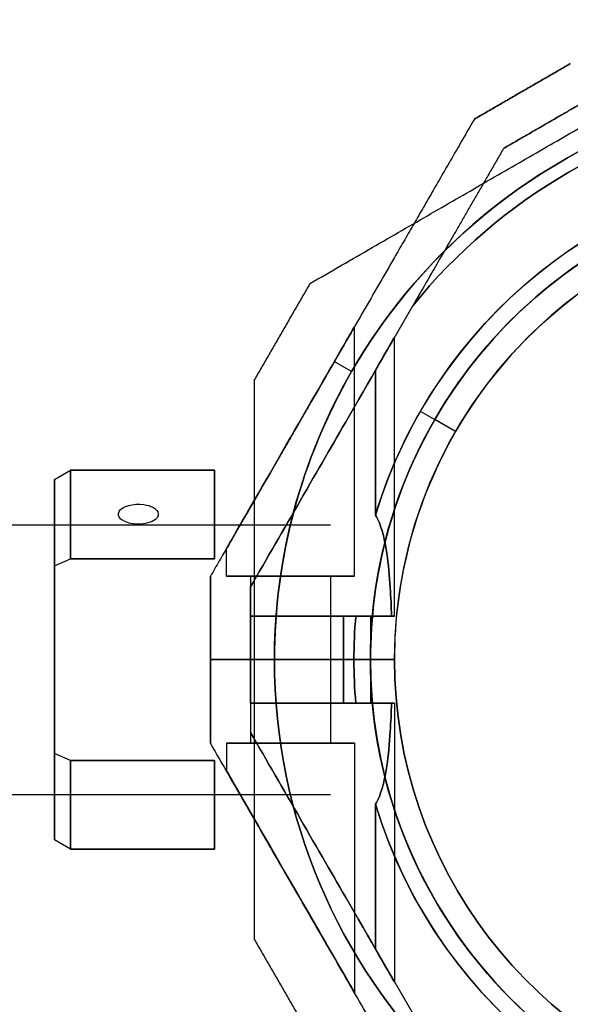
# Model space of a CAD drawing. Units: millimetres. Extents: x -1178 to 8471, y -523 to 10424.
# Drawn here: x 6100 to 6169, y 5281 to 5404 of the extents above; entities that cross this region are included whole.
import ezdxf

# ---------------------------------------------------------------- set-up
doc = ezdxf.new("R2010")
doc.units = ezdxf.units.MM

msp = doc.modelspace()

# ---------------------------------------------------------------- linework, layer by layer
at = {"extrusion": (-0.5, 0.866025, -5.17524e-16)}
msp.add_line((6157.34, 5391.63, 14.09), (6157.34, 5391.63, -35.71), dxfattribs=at)
at = {"extrusion": (-0.866025, 0.5, 4.67042e-17)}
for p, q in [((6157.34, 5391.63, 14.09), (6157.34, 5391.63, -35.71)), ((6124.35, 5334.49, -36.91), (6124.35, 5334.49, 15.3))]:
    msp.add_line(p, q, dxfattribs=at)
at = {"extrusion": (0.5, -0.866025, 5.17524e-16)}
msp.add_line((6161, 5387.97, 11.63), (6161, 5387.97, -33.24), dxfattribs=at)
at = {"extrusion": (0.866025, -0.5, -4.67042e-17)}
for p, q in [((6161, 5387.97, 11.63), (6161, 5387.97, -33.24)), ((6144.97, 5360.2, -38.31), (6149.64, 5368.29, -38.31)), ((6144.97, 5360.2, 16.69), (6149.64, 5368.29, 16.69)), ((6129.35, 5333.15, -18.81), (6129.35, 5333.15, -2.81))]:
    msp.add_line(p, q, dxfattribs=at)
for p, q in [((6144.97, 5360.2, -38.31), (6149.64, 5368.29, -38.31)), ((6142.35, 5334.49, -30.81), (6142.35, 5365.67, -30.81)), ((6142.35, 5334.49, 9.19), (6142.35, 5365.67, 9.19)), ((6142.35, 5334.49, -30.81), (6142.35, 5365.67, -30.81)), ((6142.35, 5334.49, 9.19), (6142.35, 5365.67, 9.19)), ((6147.35, 5329.49, -30.81), (6147.35, 5364.33, -30.81)), ((6147.35, 5329.49, 9.19), (6147.35, 5364.33, 9.19)), ((6147.35, 5329.49, -30.81), (6147.35, 5364.33, -30.81)), ((6147.35, 5329.49, 9.19), (6147.35, 5364.33, 9.19)), ((6142, 5360.06, 21.69), (6139.83, 5361.31, 19.85)), ((6142, 5360.06, -43.31), (6139.83, 5361.31, -41.47)), ((6142, 5360.06, 21.69), (6139.83, 5361.31, 19.85)), ((6142, 5360.06, -43.31), (6139.83, 5361.31, -41.47)), ((6144.97, 5360.2, 16.69), (6144.97, 5342.13, 16.69)), ((6144.97, 5342.13, -38.31), (6144.97, 5360.2, -38.31)), ((6144.97, 5342.13, -38.31), (6144.97, 5360.2, -38.31)), ((6154.99, 5352.56, 11.62), (6150.6, 5355.09, 16.69)), ((6154.99, 5352.56, 11.62), (6150.6, 5355.09, 16.69)), ((6154.99, 5352.56, 18.69), (6152.39, 5354.06, 21.69)), ((6154.99, 5352.56, 18.69), (6152.39, 5354.06, 21.69)), ((6126.35, 5334.49, -30.81), (6126.35, 5337.96, -30.81)), ((6126.35, 5334.49, 9.19), (6126.35, 5337.96, 9.19)), ((6126.35, 5334.49, -30.81), (6126.35, 5337.96, -30.81)), ((6126.35, 5334.49, 9.19), (6126.35, 5337.96, 9.19)), ((6129.35, 5334.49, 9.19), (6129.35, 5324.06, 9.19)), ((6129.35, 5334.49, -30.81), (6129.35, 5324.06, -30.81)), ((6129.35, 5334.49, 9.19), (6129.35, 5324.06, 9.19)), ((6129.35, 5334.49, -30.81), (6129.35, 5324.06, -30.81)), ((6139.35, 5334.49, 9.19), (6139.35, 5324.06, 9.19)), ((6139.35, 5334.49, -30.81), (6139.35, 5324.06, -30.81)), ((6139.35, 5334.49, 9.19), (6139.35, 5324.06, 9.19)), ((6139.35, 5334.49, -30.81), (6139.35, 5324.06, -30.81)), ((6129.35, 5329.49, -18.81), (6129.35, 5333.15, -18.81)), ((6129.35, 5329.49, -2.81), (6129.35, 5333.15, -2.81)), ((6129.35, 5324.06, 0.53), (6129.35, 5329.49, 0.53)), ((6129.35, 5329.49, -22.15), (6129.35, 5324.06, -22.15)), ((6140.97, 5329.49, -38.31), (6140.97, 5324.06, -38.31)), ((6140.97, 5324.06, 16.69), (6140.97, 5329.49, 16.69)), ((6140.97, 5329.49, -38.31), (6142.52, 5329.49, -38.31)), ((6140.97, 5329.49, -38.31), (6140.97, 5324.06, -38.31)), ((6144.35, 5329.49, 9.19), (6144.35, 5324.06, 9.19)), ((6144.35, 5329.49, -30.81), (6144.35, 5324.06, -30.81)), ((6144.35, 5329.49, 9.19), (6144.35, 5324.06, 9.19)), ((6144.35, 5329.49, -30.81), (6144.35, 5324.06, -30.81)), ((6124.35, 5324.06, 15.8), (6132.35, 5324.06, 21.69)), ((6132.35, 5324.06, -43.31), (6124.35, 5324.06, -37.41)), ((6132.35, 5324.06, -43.31), (6124.35, 5324.06, -37.41)), ((6124.35, 5324.06, 15.8), (6132.35, 5324.06, 21.69)), ((6129.35, 5318.62, 0.53), (6129.35, 5324.06, 0.53)), ((6129.35, 5324.06, -30.81), (6129.35, 5313.62, -30.81)), ((6129.35, 5324.06, 9.19), (6129.35, 5313.62, 9.19)), ((6129.35, 5324.06, 9.19), (6129.35, 5313.62, 9.19)), ((6129.35, 5324.06, -30.81), (6129.35, 5313.62, -30.81)), ((6129.35, 5324.06, -22.15), (6129.35, 5318.62, -22.15)), ((6132.35, 5324.06, 21.69), (6144.35, 5324.06, 21.69)), ((6132.35, 5324.06, 21.69), (6144.35, 5324.06, 21.69)), ((6139.35, 5324.06, -30.81), (6139.35, 5313.62, -30.81)), ((6139.35, 5324.06, 9.19), (6139.35, 5313.62, 9.19)), ((6139.35, 5324.06, 9.19), (6139.35, 5313.62, 9.19)), ((6139.35, 5324.06, -30.81), (6139.35, 5313.62, -30.81)), ((6142.28, 5324.06, -38.31), (6140.97, 5324.06, -38.31)), ((6140.97, 5324.06, -38.31), (6140.97, 5318.62, -38.31)), ((6140.97, 5318.62, 16.69), (6140.97, 5324.06, 16.69)), ((6142.28, 5324.06, -38.31), (6140.97, 5324.06, -38.31)), ((6140.97, 5324.06, -38.31), (6140.97, 5318.62, -38.31)), ((6147.35, 5324.06, 11.62), (6142.28, 5324.06, 16.69)), ((6142.28, 5324.06, -38.31), (6147.35, 5324.06, -33.24)), ((6147.35, 5324.06, 11.62), (6142.28, 5324.06, 16.69)), ((6142.28, 5324.06, -38.31), (6147.35, 5324.06, -33.24)), ((6147.35, 5324.06, 18.69), (6144.35, 5324.06, 21.69)), ((6144.35, 5324.06, -43.31), (6147.35, 5324.06, -40.31)), ((6144.35, 5324.06, -43.31), (6147.35, 5324.06, -40.31)), ((6144.35, 5324.06, -30.81), (6144.35, 5318.62, -30.81)), ((6144.35, 5324.06, 9.19), (6144.35, 5318.62, 9.19)), ((6144.35, 5324.06, 9.19), (6144.35, 5318.62, 9.19)), ((6144.35, 5324.06, -30.81), (6144.35, 5318.62, -30.81)), ((6147.35, 5324.06, 18.69), (6144.35, 5324.06, 21.69)), ((6147.35, 5324.06, 11.62), (6147.35, 5324.06, 18.69)), ((6147.35, 5324.06, -40.31), (6147.35, 5324.06, -33.24)), ((6147.35, 5324.06, -40.31), (6147.35, 5324.06, -33.24)), ((6147.35, 5324.06, 11.62), (6147.35, 5324.06, 18.69)), ((6129.35, 5318.62, -2.81), (6129.35, 5314.96, -2.81)), ((6129.35, 5318.62, -18.81), (6129.35, 5314.96, -18.81)), ((6142.52, 5318.62, -38.31), (6140.97, 5318.62, -38.31)), ((6147.35, 5318.62, 9.19), (6147.35, 5283.78, 9.19)), ((6147.35, 5318.62, -30.81), (6147.35, 5283.78, -30.81)), ((6147.35, 5318.62, -30.81), (6147.35, 5283.78, -30.81)), ((6147.35, 5318.62, 9.19), (6147.35, 5283.78, 9.19)), ((6126.35, 5313.62, -30.81), (6126.35, 5310.16, -30.81)), ((6126.35, 5313.62, 9.19), (6126.35, 5310.16, 9.19)), ((6126.35, 5313.62, 9.19), (6126.35, 5310.16, 9.19)), ((6126.35, 5313.62, -30.81), (6126.35, 5310.16, -30.81)), ((6142.35, 5313.62, -30.81), (6142.35, 5282.44, -30.81)), ((6142.35, 5313.62, 9.19), (6142.35, 5282.44, 9.19)), ((6142.35, 5313.62, 9.19), (6142.35, 5282.44, 9.19)), ((6142.35, 5313.62, -30.81), (6142.35, 5282.44, -30.81)), ((6144.97, 5287.91, -38.31), (6144.97, 5305.98, -38.31)), ((6144.97, 5287.91, -38.31), (6144.97, 5305.98, -38.31)), ((6144.97, 5305.98, 16.69), (6144.97, 5287.91, 16.69)), ((6144.97, 5287.91, -38.31), (6149.64, 5279.83, -38.31))]:
    msp.add_line(p, q)
at = {"extrusion": (-1.82385e-16, -2.22492e-16, -1)}
for p, q in [((6144.97, 5360.2, 16.69), (6149.64, 5368.29, 16.69)), ((6144.97, 5360.2, 16.69), (6144.97, 5342.13, 16.69)), ((6140.97, 5324.06, 16.69), (6140.97, 5329.49, 16.69)), ((6142.52, 5329.49, 16.69), (6140.97, 5329.49, 16.69)), ((6144.35, 5324.06, -43.31), (6132.35, 5324.06, -43.31)), ((6140.97, 5324.06, 16.69), (6142.28, 5324.06, 16.69))]:
    msp.add_line(p, q, dxfattribs=at)
at = {"extrusion": (-0.5, 0.75, -0.433013)}
for p, q in [((6104.85, 5346.58, -2143.05), (6106.85, 5347.74, -2143.35)), ((6106.85, 5336.65, -2162.56), (6106.85, 5347.74, -2143.35)), ((6104.85, 5346.58, -2143.05), (6104.85, 5335.8, -2161.72)), ((6104.85, 5335.8, -2161.72), (6106.85, 5336.65, -2162.56))]:
    msp.add_line(p, q, dxfattribs=at)
at = {"extrusion": (-0.5, 0.75, 0.433013)}
for p, q in [((6104.85, 5346.58, -2141.93), (6106.85, 5347.74, -2141.62)), ((6106.85, 5347.74, -2141.62), (6106.85, 5336.65, -2122.41)), ((6104.85, 5335.8, -2123.26), (6104.85, 5346.58, -2141.93)), ((6104.85, 5335.8, -2123.26), (6106.85, 5336.65, -2122.41))]:
    msp.add_line(p, q, dxfattribs=at)
at = {"extrusion": (-0.5, 0.866025, -1.98682e-14)}
for p, q in [((6104.85, 5346.58, -2141.93), (6106.85, 5347.74, -2141.62)), ((6104.85, 5346.58, -2143.05), (6106.85, 5347.74, -2143.35)), ((6106.85, 5347.74, -2143.35), (6106.85, 5347.74, -2141.62)), ((6104.85, 5346.58, -2141.93), (6104.85, 5346.58, -2143.05))]:
    msp.add_line(p, q, dxfattribs=at)
at = {"extrusion": (-7.93657e-08, 0.866025, -0.5)}
for p, q in [((6106.85, 5336.65, -2162.56), (6106.85, 5347.74, -2143.35)), ((6106.85, 5347.74, -2143.35), (6124.85, 5347.74, -2143.35)), ((6124.85, 5347.74, -2143.35), (6124.85, 5336.65, -2162.56)), ((6124.85, 5336.65, -2162.56), (6106.85, 5336.65, -2162.56))]:
    msp.add_line(p, q, dxfattribs=at)
at = {"extrusion": (-7.93657e-08, 0.866025, 0.5)}
for p, q in [((6124.85, 5347.74, -2141.62), (6106.85, 5347.74, -2141.62)), ((6106.85, 5347.74, -2141.62), (6106.85, 5336.65, -2122.41)), ((6124.85, 5336.65, -2122.41), (6124.85, 5347.74, -2141.62)), ((6106.85, 5336.65, -2122.41), (6124.85, 5336.65, -2122.41))]:
    msp.add_line(p, q, dxfattribs=at)
at = {"extrusion": (-9.16436e-08, 1, -1.26317e-14)}
for p, q in [((6106.85, 5347.74, -2143.35), (6124.85, 5347.74, -2143.35)), ((6106.85, 5347.74, -2143.35), (6106.85, 5347.74, -2141.62)), ((6124.85, 5347.74, -2141.62), (6106.85, 5347.74, -2141.62)), ((6124.42, 5347.74, -2142.49), (6124.85, 5347.74, -2141.62)), ((6124.85, 5347.74, -2143.35), (6124.42, 5347.74, -2142.49))]:
    msp.add_line(p, q, dxfattribs=at)
at = {"extrusion": (-1, -9.16436e-08, -1.78576e-14)}
for p, q in [((6104.85, 5335.8, -2123.26), (6104.85, 5346.58, -2141.93)), ((6104.85, 5346.58, -2141.93), (6104.85, 5346.58, -2143.05)), ((6104.85, 5346.58, -2143.05), (6104.85, 5335.8, -2161.72)), ((6104.85, 5334.84, -2122.7), (6104.85, 5335.8, -2123.26)), ((6104.85, 5335.8, -2161.72), (6104.85, 5334.84, -2162.27)), ((6104.85, 5334.84, -2162.27), (6104.85, 5313.28, -2162.27)), ((6104.85, 5313.28, -2122.7), (6104.85, 5334.84, -2122.7)), ((6104.85, 5313.28, -2162.27), (6104.85, 5312.31, -2161.72)), ((6104.85, 5312.31, -2123.26), (6104.85, 5313.28, -2122.7)), ((6104.85, 5312.31, -2161.72), (6104.85, 5301.53, -2143.05)), ((6104.85, 5301.53, -2141.93), (6104.85, 5312.31, -2123.26)), ((6104.85, 5301.53, -2143.05), (6104.85, 5301.53, -2141.93))]:
    msp.add_line(p, q, dxfattribs=at)
at = {"extrusion": (-1, -9.16436e-08, -1.79041e-14)}
for p, q in [((5639.35, 5340.9, -2143.09), (6139.35, 5340.9, -2143.09)), ((5639.35, 5307.22, -2141.89), (6139.35, 5307.22, -2141.89))]:
    msp.add_line(p, q, dxfattribs=at)
at = {"extrusion": (-1, -4.58218e-08, -5.68094e-17)}
for p, q in [((6124.35, 5334.49, -36.91), (6124.35, 5334.49, 15.3)), ((6124.35, 5324.06, -37.41), (6124.35, 5324.06, 15.8))]:
    msp.add_line(p, q, dxfattribs=at)
at = {"extrusion": (1, 4.58218e-08, 5.68094e-17)}
for p, q in [((6129.35, 5329.49, -18.81), (6129.35, 5333.15, -18.81)), ((6129.35, 5333.15, -18.81), (6129.35, 5333.15, -2.81)), ((6129.35, 5329.49, -2.81), (6129.35, 5333.15, -2.81)), ((6129.35, 5329.49, -22.15), (6129.35, 5324.06, -22.15)), ((6129.35, 5329.49, -22.15), (6129.35, 5329.49, -18.81)), ((6129.35, 5329.49, -2.81), (6129.35, 5329.49, 0.53)), ((6129.35, 5324.06, 0.53), (6129.35, 5329.49, 0.53)), ((6129.35, 5324.06, -22.15), (6129.35, 5324.06, 0.53))]:
    msp.add_line(p, q, dxfattribs=at)
at = {"extrusion": (4.58218e-08, -1, -1.91805e-16)}
for p, q in [((6129.35, 5329.49, -22.15), (6129.35, 5329.49, -18.81)), ((6129.35, 5329.49, -2.81), (6129.35, 5329.49, 0.53)), ((6140.97, 5329.49, -38.31), (6142.52, 5329.49, -38.31)), ((6142.52, 5329.49, 16.69), (6140.97, 5329.49, 16.69)), ((6124.35, 5324.06, 15.8), (6132.35, 5324.06, 21.69)), ((6124.35, 5324.06, -37.41), (6124.35, 5324.06, 15.8)), ((6132.35, 5324.06, -43.31), (6124.35, 5324.06, -37.41)), ((6129.35, 5324.06, -22.15), (6129.35, 5324.06, 0.53)), ((6144.35, 5324.06, -43.31), (6132.35, 5324.06, -43.31)), ((6132.35, 5324.06, 21.69), (6144.35, 5324.06, 21.69)), ((6142.28, 5324.06, -38.31), (6140.97, 5324.06, -38.31)), ((6140.97, 5324.06, 16.69), (6142.28, 5324.06, 16.69)), ((6142.28, 5324.06, -38.31), (6147.35, 5324.06, -33.24)), ((6147.35, 5324.06, 11.62), (6142.28, 5324.06, 16.69)), ((6144.35, 5324.06, -43.31), (6147.35, 5324.06, -40.31)), ((6147.35, 5324.06, 18.69), (6144.35, 5324.06, 21.69)), ((6147.35, 5324.06, -40.31), (6147.35, 5324.06, -33.24)), ((6147.35, 5324.06, 11.62), (6147.35, 5324.06, 18.69))]:
    msp.add_line(p, q, dxfattribs=at)
at = {"extrusion": (-1, -4.58218e-08, -1.99314e-16)}
for p, q in [((6124.35, 5324.06, -37.41), (6124.35, 5324.06, 15.8)), ((6124.35, 5313.62, -36.91), (6124.35, 5313.62, 15.3))]:
    msp.add_line(p, q, dxfattribs=at)
at = {"extrusion": (-4.58218e-08, 1, -1.15074e-16)}
for p, q in [((6132.35, 5324.06, -43.31), (6124.35, 5324.06, -37.41)), ((6124.35, 5324.06, -37.41), (6124.35, 5324.06, 15.8)), ((6124.35, 5324.06, 15.8), (6132.35, 5324.06, 21.69)), ((6129.35, 5324.06, -22.15), (6129.35, 5324.06, 0.53)), ((6144.35, 5324.06, -43.31), (6132.35, 5324.06, -43.31)), ((6132.35, 5324.06, 21.69), (6144.35, 5324.06, 21.69)), ((6140.97, 5324.06, 16.69), (6142.28, 5324.06, 16.69)), ((6142.28, 5324.06, -38.31), (6140.97, 5324.06, -38.31)), ((6147.35, 5324.06, 11.62), (6142.28, 5324.06, 16.69)), ((6142.28, 5324.06, -38.31), (6147.35, 5324.06, -33.24)), ((6147.35, 5324.06, 18.69), (6144.35, 5324.06, 21.69)), ((6144.35, 5324.06, -43.31), (6147.35, 5324.06, -40.31)), ((6147.35, 5324.06, 11.62), (6147.35, 5324.06, 18.69)), ((6147.35, 5324.06, -40.31), (6147.35, 5324.06, -33.24)), ((6129.35, 5318.62, -18.81), (6129.35, 5318.62, -22.15)), ((6129.35, 5318.62, 0.53), (6129.35, 5318.62, -2.81)), ((6142.52, 5318.62, -38.31), (6140.97, 5318.62, -38.31)), ((6140.97, 5318.62, 16.69), (6142.52, 5318.62, 16.69))]:
    msp.add_line(p, q, dxfattribs=at)
at = {"extrusion": (1, 4.58218e-08, 1.99314e-16)}
for p, q in [((6129.35, 5324.06, -22.15), (6129.35, 5318.62, -22.15)), ((6129.35, 5324.06, -22.15), (6129.35, 5324.06, 0.53)), ((6129.35, 5318.62, 0.53), (6129.35, 5324.06, 0.53)), ((6129.35, 5318.62, 0.53), (6129.35, 5318.62, -2.81)), ((6129.35, 5318.62, -2.81), (6129.35, 5314.96, -2.81)), ((6129.35, 5318.62, -18.81), (6129.35, 5314.96, -18.81)), ((6129.35, 5318.62, -18.81), (6129.35, 5318.62, -22.15)), ((6129.35, 5314.96, -18.81), (6129.35, 5314.96, -2.81))]:
    msp.add_line(p, q, dxfattribs=at)
at = {"extrusion": (1.99314e-16, -1.15074e-16, -1)}
for p, q in [((6144.35, 5324.06, -43.31), (6132.35, 5324.06, -43.31)), ((6140.97, 5318.62, 16.69), (6140.97, 5324.06, 16.69)), ((6140.97, 5324.06, 16.69), (6142.28, 5324.06, 16.69)), ((6140.97, 5318.62, 16.69), (6142.52, 5318.62, 16.69)), ((6144.97, 5305.98, 16.69), (6144.97, 5287.91, 16.69)), ((6144.97, 5287.91, 16.69), (6149.64, 5279.83, 16.69))]:
    msp.add_line(p, q, dxfattribs=at)
at = {"extrusion": (0.866025, 0.5, 1.15074e-16)}
for p, q in [((6129.35, 5314.96, -18.81), (6129.35, 5314.96, -2.81)), ((6144.97, 5287.91, 16.69), (6149.64, 5279.83, 16.69)), ((6144.97, 5287.91, -38.31), (6149.64, 5279.83, -38.31))]:
    msp.add_line(p, q, dxfattribs=at)
at = {"extrusion": (-0.866025, -0.5, -1.15074e-16)}
msp.add_line((6124.35, 5313.62, -36.91), (6124.35, 5313.62, 15.3), dxfattribs=at)
at = {"extrusion": (-0.5, -0.75, -0.433013)}
for p, q in [((6104.85, 5312.31, -2161.72), (6104.85, 5301.53, -2143.05)), ((6106.85, 5311.47, -2162.56), (6104.85, 5312.31, -2161.72)), ((6106.85, 5300.38, -2143.35), (6106.85, 5311.47, -2162.56)), ((6106.85, 5300.38, -2143.35), (6104.85, 5301.53, -2143.05))]:
    msp.add_line(p, q, dxfattribs=at)
at = {"extrusion": (-0.5, -0.75, 0.433013)}
for p, q in [((6106.85, 5311.47, -2122.41), (6104.85, 5312.31, -2123.26)), ((6104.85, 5301.53, -2141.93), (6104.85, 5312.31, -2123.26)), ((6106.85, 5311.47, -2122.41), (6106.85, 5300.38, -2141.62)), ((6106.85, 5300.38, -2141.62), (6104.85, 5301.53, -2141.93))]:
    msp.add_line(p, q, dxfattribs=at)
at = {"extrusion": (7.93657e-08, -0.866025, -0.5)}
for p, q in [((6106.85, 5300.38, -2143.35), (6106.85, 5311.47, -2162.56)), ((6106.85, 5311.47, -2162.56), (6124.85, 5311.47, -2162.56)), ((6124.85, 5311.47, -2162.56), (6124.85, 5300.38, -2143.35)), ((6124.85, 5300.38, -2143.35), (6106.85, 5300.38, -2143.35))]:
    msp.add_line(p, q, dxfattribs=at)
at = {"extrusion": (7.93657e-08, -0.866025, 0.5)}
for p, q in [((6124.85, 5311.47, -2122.41), (6106.85, 5311.47, -2122.41)), ((6106.85, 5311.47, -2122.41), (6106.85, 5300.38, -2141.62)), ((6124.85, 5300.38, -2141.62), (6124.85, 5311.47, -2122.41)), ((6106.85, 5300.38, -2141.62), (6124.85, 5300.38, -2141.62))]:
    msp.add_line(p, q, dxfattribs=at)
at = {"extrusion": (-0.5, -0.866025, -3.426e-15)}
for p, q in [((6106.85, 5300.38, -2141.62), (6104.85, 5301.53, -2141.93)), ((6104.85, 5301.53, -2143.05), (6104.85, 5301.53, -2141.93)), ((6106.85, 5300.38, -2143.35), (6104.85, 5301.53, -2143.05)), ((6106.85, 5300.38, -2141.62), (6106.85, 5300.38, -2143.35))]:
    msp.add_line(p, q, dxfattribs=at)
at = {"extrusion": (9.16436e-08, -1, 6.3541e-15)}
for p, q in [((6106.85, 5300.38, -2141.62), (6124.85, 5300.38, -2141.62)), ((6106.85, 5300.38, -2141.62), (6106.85, 5300.38, -2143.35)), ((6124.85, 5300.38, -2143.35), (6106.85, 5300.38, -2143.35)), ((6124.42, 5300.38, -2142.49), (6124.85, 5300.38, -2143.35)), ((6124.85, 5300.38, -2141.62), (6124.42, 5300.38, -2142.49))]:
    msp.add_line(p, q, dxfattribs=at)
at = {"extrusion": (2.33647e-16, -4.62689e-16, -1)}
for centre, radius, start, end in [((-6204.35, 5324.06, 43.31), 72, 30, 180), ((-6204.35, 5324.06, -21.69), 72, 30, 180), ((-6204.35, 5324.06, 43.31), 72, 30, 180), ((-6204.35, 5324.06, 38.31), 70.36, 38.9504, 81.0496), ((-6204.35, 5324.06, -16.69), 70.36, 38.9504, 81.0496), ((-6204.35, 5324.06, -16.69), 70.36, 38.9504, 81.0496), ((-6204.35, 5324.06, -21.69), 60, 30, 180), ((-6204.35, 5324.06, -16.69), 62.07, 30, 163.072), ((-6204.35, 5324.06, -16.69), 62.07, 30, 163.072), ((-6204.35, 5324.06, 43.31), 60, 360, 180), ((-6204.35, 5324.06, 33.24), 57, 360, 180), ((-6204.35, 5324.06, 40.31), 57, 360, 180), ((-6204.35, 5324.06, 33.24), 57, 360, 180), ((-6204.35, 5324.06, 40.31), 57, 360, 180), ((-6204.35, 5324.06, -21.69), 72, 360, 30), ((-6204.35, 5324.06, 43.31), 72, 360, 30), ((-6204.35, 5324.06, 43.31), 72, 360, 30), ((-6204.35, 5324.06, -16.69), 62.07, 16.9278, 30), ((-6204.35, 5324.06, -16.69), 62.07, 16.9278, 30), ((-6204.35, 5324.06, -21.69), 60, 360, 30), ((-6204.35, 5324.06, -16.69), 62.07, 360, 5.0242), ((-6204.35, 5324.06, -16.69), 62.07, 360, 5.0242)]:
    msp.add_arc(centre, radius, start, end, dxfattribs=at)
at = {"extrusion": (1.78897e-14, -1.03603e-14, -1)}
msp.add_arc((-6204.35, 5324.06, 2109.99), 72, 270, 90, dxfattribs=at)
for centre, radius, start, end in [((6204.35, 5324.06, 21.69), 72, 0, 150), ((6204.35, 5324.06, -38.31), 70.36, 98.9504, 141.0496), ((6204.35, 5324.06, -38.31), 62.07, 16.928, 163.0722), ((6204.35, 5324.06, -38.31), 62.07, 16.928, 163.0722), ((6204.35, 5324.06, -43.31), 60, 0, 180), ((6204.35, 5324.06, 21.69), 60, 0, 150), ((6204.35, 5324.06, 11.62), 57, 0, 150), ((6204.35, 5324.06, 18.69), 57, 0, 150), ((6204.35, 5324.06, 18.69), 57, 0, 150), ((6204.35, 5324.06, 11.62), 57, 0, 150), ((6204.35, 5324.06, 21.69), 72, 150, 180), ((6204.35, 5324.06, 21.69), 60, 150, 180), ((6204.35, 5324.06, 18.69), 57, 150, 180), ((6204.35, 5324.06, 11.62), 57, 150, 180), ((6204.35, 5324.06, 18.69), 57, 150, 180), ((6204.35, 5324.06, 11.62), 57, 150, 180), ((6204.35, 5324.06, -38.31), 62.07, 174.9758, 180), ((6204.35, 5324.06, -38.31), 62.07, 174.9758, 180), ((6204.35, 5324.06, 21.69), 72, 180, 0), ((6204.35, 5324.06, -38.31), 62.07, 180, 185.0242), ((6204.35, 5324.06, -38.31), 62.07, 180, 185.0242), ((6204.35, 5324.06, -43.31), 60, 180, 330), ((6204.35, 5324.06, 21.69), 60, 180, 0), ((6204.35, 5324.06, 18.69), 57, 180, 330), ((6204.35, 5324.06, 11.62), 57, 180, 330), ((6204.35, 5324.06, 11.62), 57, 180, 330), ((6204.35, 5324.06, 18.69), 57, 180, 330), ((6204.35, 5324.06, -38.31), 62.07, 196.9278, 330), ((6204.35, 5324.06, -38.31), 62.07, 196.9278, 330)]:
    msp.add_arc(centre, radius, start, end)
at = {"extrusion": (-7.93657e-08, 0.866025, -0.5)}
for start, end in [(286.1021, 106.1021), (106.1021, 286.1021)]:
    msp.add_arc((-6115.33, 806.68, 5702.95), 2.5, start, end, dxfattribs=at)
at = {"extrusion": (-1, -9.16436e-08, -1.78576e-14)}
for start, end in [(180, 0), (0, 180)]:
    msp.add_arc((-5324.06, -2142.49, -6104.85), 18.85, start, end, dxfattribs=at)
at = {"extrusion": (-4.58218e-08, 1, 1.91805e-16)}
for centre, radius, start, end in [((-6134.35, -30.81, 5334.49), 8, 0, 180), ((-6134.35, 9.19, 5334.49), 8, 0, 180), ((-6134.35, -30.81, 5334.49), 8, 180, 0), ((-6134.35, -30.81, 5334.49), 8, 0, 180), ((-6134.35, -30.81, 5334.49), 8, 180, 0), ((-6134.35, 9.19, 5334.49), 8, 180, 0), ((-6134.35, 9.19, 5334.49), 8, 0, 180), ((-6134.35, 9.19, 5334.49), 8, 180, 0), ((-6134.35, -30.81, 5334.49), 5, 0, 180), ((-6134.35, -30.81, 5334.49), 5, 180, 0), ((-6134.35, 9.19, 5334.49), 5, 0, 180), ((-6134.35, 9.19, 5334.49), 5, 180, 0), ((-6134.35, -30.81, 5329.49), 13, 67.3804, 180), ((-6134.35, 9.19, 5329.49), 13, 180, 292.6196), ((-6134.35, 9.19, 5329.49), 13, 166.438, 180), ((-6134.35, -30.81, 5329.49), 13, 180, 193.562)]:
    msp.add_arc(centre, radius, start, end, dxfattribs=at)
at = {"extrusion": (4.58218e-08, -1, -1.91805e-16)}
for centre, radius, start, end in [((6134.35, 9.19, -5334.49), 5, 180, 0), ((6134.35, -30.81, -5334.49), 5, 180, 0), ((6134.35, 9.19, -5334.49), 5, 0, 180), ((6134.35, -30.81, -5334.49), 5, 0, 180), ((6134.35, 9.19, -5329.49), 10, 240.0004, 0), ((6134.35, -30.81, -5329.49), 13, 360, 112.6196), ((6134.35, -30.81, -5329.49), 10, 0, 119.9996), ((6134.35, 9.19, -5329.49), 10, 240.0004, 0), ((6134.35, 9.19, -5329.49), 13, 247.3804, 360), ((6134.35, -30.81, -5329.49), 10, 0, 119.9996), ((6134.35, -30.81, -5329.49), 10, 311.4096, 360), ((6134.35, -30.81, -5329.49), 10, 311.4096, 360), ((6134.35, 9.19, -5329.49), 10, 360, 48.5904), ((6134.35, 9.19, -5329.49), 10, 360, 48.5904), ((6134.35, -30.81, -5329.49), 13, 346.438, 360), ((6134.35, 9.19, -5329.49), 13, 360, 13.562), ((6134.35, 9.19, -5324.06), 10, 240.0004, 0), ((6134.35, 9.19, -5324.06), 5, 180, 0), ((6134.35, -30.81, -5324.06), 5, 180, 0), ((6134.35, -30.81, -5324.06), 10, 0, 119.9996), ((6134.35, 9.19, -5324.06), 10, 240.0004, 0), ((6134.35, -30.81, -5324.06), 5, 0, 180), ((6134.35, -30.81, -5324.06), 5, 180, 0), ((6134.35, 9.19, -5324.06), 5, 0, 180), ((6134.35, 9.19, -5324.06), 5, 180, 0), ((6134.35, -30.81, -5324.06), 10, 0, 119.9996), ((6134.35, 9.19, -5324.06), 5, 0, 180), ((6134.35, -30.81, -5324.06), 5, 0, 180), ((6134.35, -30.81, -5324.06), 10, 311.4096, 360), ((6134.35, -30.81, -5324.06), 10, 311.4096, 360), ((6134.35, 9.19, -5324.06), 10, 360, 48.5904), ((6134.35, 9.19, -5324.06), 10, 360, 48.5904)]:
    msp.add_arc(centre, radius, start, end, dxfattribs=at)
at = {"extrusion": (4.58218e-08, -1, 1.15074e-16)}
for centre, radius, start, end in [((6134.35, 9.19, -5324.06), 10, 240.0004, 0), ((6134.35, -30.81, -5324.06), 5, 180, 0), ((6134.35, 9.19, -5324.06), 5, 180, 0), ((6134.35, 9.19, -5324.06), 5, 0, 180), ((6134.35, -30.81, -5324.06), 5, 0, 180), ((6134.35, -30.81, -5324.06), 10, 360, 119.9996), ((6134.35, -30.81, -5324.06), 10, 311.4096, 0), ((6134.35, 9.19, -5324.06), 10, 0, 48.5904), ((6134.35, 9.19, -5318.62), 10, 240.0004, 0), ((6134.35, -30.81, -5318.62), 10, 0, 119.9996), ((6134.35, -30.81, -5318.62), 10, 311.4096, 0), ((6134.35, 9.19, -5318.62), 10, 0, 48.5904), ((6134.35, 9.19, -5313.62), 8, 180, 0), ((6134.35, 9.19, -5313.62), 8, 0, 180), ((6134.35, -30.81, -5313.62), 8, 180, 0), ((6134.35, -30.81, -5313.62), 8, 0, 180), ((6134.35, -30.81, -5313.62), 5, 180, 0), ((6134.35, 9.19, -5313.62), 5, 180, 0), ((6134.35, 9.19, -5313.62), 5, 0, 180), ((6134.35, 9.19, -5313.62), 5, 180, 0), ((6134.35, 9.19, -5313.62), 5, 0, 180), ((6134.35, -30.81, -5313.62), 5, 0, 180), ((6134.35, -30.81, -5313.62), 5, 180, 0), ((6134.35, -30.81, -5313.62), 5, 0, 180)]:
    msp.add_arc(centre, radius, start, end, dxfattribs=at)
at = {"extrusion": (-4.58218e-08, 1, -1.15074e-16)}
for centre, radius, start, end in [((-6134.35, 9.19, 5324.06), 10, 180, 299.9996), ((-6134.35, -30.81, 5324.06), 10, 60.0004, 180), ((-6134.35, 9.19, 5324.06), 5, 0, 180), ((-6134.35, 9.19, 5324.06), 5, 180, 0), ((-6134.35, -30.81, 5324.06), 5, 0, 180), ((-6134.35, -30.81, 5324.06), 5, 180, 0), ((-6134.35, 9.19, 5324.06), 10, 131.4096, 180), ((-6134.35, -30.81, 5324.06), 10, 180, 228.5904), ((-6134.35, 9.19, 5318.62), 13, 180, 292.6196), ((-6134.35, -30.81, 5318.62), 13, 67.3804, 180), ((-6134.35, -30.81, 5318.62), 10, 60.0004, 180), ((-6134.35, -30.81, 5318.62), 13, 67.3804, 180), ((-6134.35, 9.19, 5318.62), 13, 180, 292.6196), ((-6134.35, 9.19, 5318.62), 10, 180, 299.9996), ((-6134.35, -30.81, 5318.62), 10, 180, 228.5904), ((-6134.35, 9.19, 5318.62), 10, 131.4096, 180), ((-6134.35, -30.81, 5318.62), 13, 180, 193.562), ((-6134.35, 9.19, 5318.62), 13, 166.438, 180), ((-6134.35, -30.81, 5318.62), 13, 180, 193.562), ((-6134.35, 9.19, 5318.62), 13, 166.438, 180), ((-6134.35, -30.81, 5313.62), 8, 180, 0), ((-6134.35, 9.19, 5313.62), 8, 180, 0), ((-6134.35, 9.19, 5313.62), 8, 0, 180), ((-6134.35, -30.81, 5313.62), 8, 0, 180)]:
    msp.add_arc(centre, radius, start, end, dxfattribs=at)
at = {"extrusion": (1.99314e-16, -1.15074e-16, -1)}
for centre, radius, start, end in [((-6204.35, 5324.06, 43.31), 72, 180, 360), ((-6204.35, 5324.06, -21.69), 72, 180, 360), ((-6204.35, 5324.06, 43.31), 72, 180, 360), ((-6204.35, 5324.06, -16.69), 62.07, 354.9758, 360), ((-6204.35, 5324.06, -16.69), 62.07, 354.9758, 360), ((-6204.35, 5324.06, 43.31), 60, 210, 360), ((-6204.35, 5324.06, -21.69), 60, 180, 360), ((-6204.35, 5324.06, 40.31), 57, 210, 360), ((-6204.35, 5324.06, 33.24), 57, 210, 360), ((-6204.35, 5324.06, 40.31), 57, 210, 360), ((-6204.35, 5324.06, 33.24), 57, 210, 360), ((-6204.35, 5324.06, -16.69), 62.07, 196.928, 343.0722), ((-6204.35, 5324.06, -16.69), 62.07, 196.928, 343.0722)]:
    msp.add_arc(centre, radius, start, end, dxfattribs=at)
at = {"extrusion": (-0.866025, 0.5, 8.80075e-16)}
msp.add_ellipse((6134.35, 5351.81, -30.81), major_axis=(-8, -13.86), ratio=0.5, start_param=0, end_param=3.141593, dxfattribs=at)
msp.add_ellipse((6134.35, 5351.81, -30.81), major_axis=(-8, -13.86), ratio=0.5, start_param=0, end_param=3.141593, dxfattribs=at)
at = {"extrusion": (-0.866025, 0.5, -1.34037e-15)}
msp.add_ellipse((6134.35, 5351.81, 9.19), major_axis=(-8, -13.86), ratio=0.5, start_param=0, end_param=3.141593, dxfattribs=at)
msp.add_ellipse((6134.35, 5351.81, 9.19), major_axis=(-8, -13.86), ratio=0.5, start_param=0, end_param=3.141593, dxfattribs=at)
at = {"extrusion": (-0.866025, 0.5, -2.30148e-16)}
for centre in [(6134.35, 5351.81, -30.81), (6134.35, 5351.81, 9.19), (6134.35, 5351.81, -30.81), (6134.35, 5351.81, 9.19)]:
    msp.add_ellipse(centre, major_axis=(-8, -13.86), ratio=0.5, start_param=-3.141593, end_param=0, dxfattribs=at)
at = {"extrusion": (-0.866025, 0.5, 1.52427e-14)}
msp.add_ellipse((6134.35, 5341.81, -30.81), major_axis=(-13, -22.52), ratio=0.5, start_param=1.17601, end_param=3.141593, dxfattribs=at)
at = {"extrusion": (-0.866025, 0.5, -9.30225e-14)}
msp.add_ellipse((6134.35, 5341.81, 9.19), major_axis=(-13, -22.52), ratio=0.5, start_param=-3.141593, end_param=-1.17601, dxfattribs=at)
at = {"extrusion": (0.866025, -0.5, 9.30225e-14)}
msp.add_ellipse((6134.35, 5341.81, 9.19), major_axis=(-13, -22.52), ratio=0.5, start_param=7.459195, end_param=9.424778, dxfattribs=at)
at = {"extrusion": (0.866025, -0.5, -1.52427e-14)}
msp.add_ellipse((6134.35, 5341.81, -30.81), major_axis=(-13, -22.52), ratio=0.5, start_param=3.141593, end_param=5.107175, dxfattribs=at)
at = {"extrusion": (-0.866025, 0.5, -6.12157e-14)}
msp.add_ellipse((6134.35, 5341.81, 9.19), major_axis=(-13, -22.52), ratio=0.5, start_param=2.526636, end_param=3.141593, dxfattribs=at)
at = {"extrusion": (-0.866025, 0.5, 7.47232e-14)}
msp.add_ellipse((6134.35, 5341.81, -30.81), major_axis=(-13, -22.52), ratio=0.5, start_param=-3.141593, end_param=-2.526636, dxfattribs=at)
at = {"extrusion": (0.866025, -0.5, 6.12157e-14)}
msp.add_ellipse((6134.35, 5341.81, 9.19), major_axis=(-13, -22.52), ratio=0.5, start_param=3.141593, end_param=3.756549, dxfattribs=at)
at = {"extrusion": (0.866025, -0.5, -7.47232e-14)}
msp.add_ellipse((6134.35, 5341.81, -30.81), major_axis=(-13, -22.52), ratio=0.5, start_param=8.809821, end_param=9.424778, dxfattribs=at)
at = {"extrusion": (0.866025, 0.5, -1.06238e-15)}
msp.add_ellipse((6134.35, 5306.3, 9.19), major_axis=(13, -22.52), ratio=0.5, start_param=0, end_param=1.965583, dxfattribs=at)
msp.add_ellipse((6134.35, 5306.3, 9.19), major_axis=(13, -22.52), ratio=0.5, start_param=0, end_param=1.965583, dxfattribs=at)
at = {"extrusion": (0.866025, 0.5, 1.46073e-15)}
msp.add_ellipse((6134.35, 5306.3, -30.81), major_axis=(13, -22.52), ratio=0.5, start_param=-1.965583, end_param=0, dxfattribs=at)
msp.add_ellipse((6134.35, 5306.3, -30.81), major_axis=(13, -22.52), ratio=0.5, start_param=-1.965583, end_param=0, dxfattribs=at)
at = {"extrusion": (0.866025, 0.5, -3.0126e-16)}
for centre in [(6134.35, 5296.3, -30.81), (6134.35, 5296.3, 9.19)]:
    msp.add_ellipse(centre, major_axis=(8, -13.86), ratio=0.5, start_param=0, end_param=3.141593, dxfattribs=at)
at = {"extrusion": (0.866025, 0.5, 5.31408e-16)}
for centre in [(6134.35, 5296.3, 9.19), (6134.35, 5296.3, -30.81)]:
    msp.add_ellipse(centre, major_axis=(8, -13.86), ratio=0.5, start_param=-3.141593, end_param=0, dxfattribs=at)
at = {"extrusion": (-0.866025, -0.5, 3.0126e-16)}
for centre in [(6134.35, 5296.3, -30.81), (6134.35, 5296.3, 9.19)]:
    msp.add_ellipse(centre, major_axis=(8, -13.86), ratio=0.5, start_param=3.141593, end_param=6.283185, dxfattribs=at)
at = {"extrusion": (-0.866025, -0.5, -5.31408e-16)}
for centre in [(6134.35, 5296.3, -30.81), (6134.35, 5296.3, 9.19)]:
    msp.add_ellipse(centre, major_axis=(8, -13.86), ratio=0.5, start_param=6.283185, end_param=9.424778, dxfattribs=at)
at = {"extrusion": (0.866025, 0.5, -2.06169e-16)}
msp.add_ellipse((6134.35, 5306.3, -30.81), major_axis=(13, -22.52), ratio=0.5, start_param=0, end_param=0.614957, dxfattribs=at)
msp.add_ellipse((6134.35, 5306.3, -30.81), major_axis=(13, -22.52), ratio=0.5, start_param=0, end_param=0.614957, dxfattribs=at)
at = {"extrusion": (0.866025, 0.5, 2.81352e-15)}
msp.add_ellipse((6134.35, 5306.3, 9.19), major_axis=(13, -22.52), ratio=0.5, start_param=-0.614957, end_param=0, dxfattribs=at)
msp.add_ellipse((6134.35, 5306.3, 9.19), major_axis=(13, -22.52), ratio=0.5, start_param=-0.614957, end_param=0, dxfattribs=at)
for points, weights in [([(6136.78, 5371.07, -2117.59), (6165.63, 5387.73, -2107.15), (6193.92, 5404.06, -2116.38)], [1.52991727878, 1.68191541267, 1.54608086798]), ([(6157.34, 5391.63, -35.71), (6163.34, 5395.09, -36.13), (6169.34, 5398.56, -35.71)], [1.42178401989, 1.42684666931, 1.42178401989]), ([(6157.34, 5391.63, -35.71), (6163.34, 5395.09, -36.13), (6169.34, 5398.56, -35.71)], [1.42178401989, 1.42684666931, 1.42178401989]), ([(6169.34, 5398.56, 14.09), (6163.34, 5395.09, 14.52), (6157.34, 5391.63, 14.09)], [1.42296673268, 1.42803359348, 1.42296673268]), ([(6169.34, 5398.56, 14.09), (6163.34, 5395.09, 14.52), (6157.34, 5391.63, 14.09)], [1.42296673268, 1.42803359348, 1.42296673268]), ([(6161, 5387.97, -33.24), (6165.84, 5390.76, -33.54), (6170.68, 5393.56, -33.24)], [1.40531115829, 1.40900510308, 1.40531115829]), ([(6170.68, 5393.56, 11.63), (6165.84, 5390.76, 11.93), (6161, 5387.97, 11.63)], [1.40618504791, 1.40988128977, 1.40618504791]), ([(6161, 5387.97, -33.24), (6165.84, 5390.76, -33.54), (6170.68, 5393.56, -33.24)], [1.40531115829, 1.40900510308, 1.40531115829]), ([(6170.68, 5393.56, 11.63), (6165.84, 5390.76, 11.93), (6161, 5387.97, 11.63)], [1.40618504791, 1.40988128977, 1.40618504791]), ([(6157.34, 5391.63, -35.71), (6148.15, 5375.71, -41.47), (6139.83, 5361.31, -41.47)], [1.48939474098, 1.56753561765, 1.56753561765]), ([(6157.34, 5391.63, 14.09), (6148.15, 5375.71, 19.85), (6139.83, 5361.31, 19.85)], [1.48939474098, 1.56753561765, 1.56753561765]), ([(6157.34, 5391.63, -35.71), (6148.15, 5375.71, -41.47), (6139.83, 5361.31, -41.47)], [1.48939474098, 1.56753561765, 1.56753561765]), ([(6157.34, 5391.63, 14.09), (6148.15, 5375.71, 19.85), (6139.83, 5361.31, 19.85)], [1.48939474098, 1.56753561765, 1.56753561765]), ([(6161, 5387.97, -33.24), (6155.05, 5377.67, -37.07), (6149.64, 5368.29, -38.31)], [1.47108871164, 1.52498134772, 1.54336100997]), ([(6161, 5387.97, 11.63), (6155.05, 5377.67, 15.45), (6149.64, 5368.29, 16.69)], [1.47108871164, 1.52498134772, 1.54336100997]), ([(6161, 5387.97, -33.24), (6155.05, 5377.67, -37.07), (6149.64, 5368.29, -38.31)], [1.47108871164, 1.52498134772, 1.54336100997]), ([(6161, 5387.97, 11.63), (6155.05, 5377.67, 15.45), (6149.64, 5368.29, 16.69)], [1.47108871164, 1.52498134772, 1.54336100997]), ([(6136.78, 5371.07, -2117.59), (6133.32, 5365.07, -2117.16), (6129.85, 5359.07, -2117.59)], [1.42296673268, 1.42803359348, 1.42296673268]), ([(6139.83, 5361.31, 19.85), (6132.4, 5348.43, 19.85), (6124.35, 5334.49, 15.3)], [1.56753561765, 1.56753561765, 1.50513020921]), ([(6139.83, 5361.31, -41.47), (6132.4, 5348.43, -41.47), (6124.35, 5334.49, -36.91)], [1.56753561765, 1.56753561765, 1.50513020921]), ([(6139.83, 5361.31, 19.85), (6132.4, 5348.43, 19.85), (6124.35, 5334.49, 15.3)], [1.56753561765, 1.56753561765, 1.50513020921]), ([(6139.83, 5361.31, -41.47), (6132.4, 5348.43, -41.47), (6124.35, 5334.49, -36.91)], [1.56753561765, 1.56753561765, 1.50513020921]), ([(6129.85, 5289.04, -2117.59), (6129.85, 5324.06, -2106.62), (6129.85, 5359.07, -2117.59)], [1.48941667239, 1.64570072699, 1.48941667239]), ([(6124.35, 5334.49, 15.3), (6124.35, 5329.25, 15.8), (6124.35, 5324.06, 15.8)], [1.45360961505, 1.45976754394, 1.45976754394]), ([(6124.35, 5324.06, -37.41), (6124.35, 5329.25, -37.41), (6124.35, 5334.49, -36.91)], [1.45976754394, 1.45976754394, 1.45360961505]), ([(6124.35, 5334.49, 15.3), (6124.35, 5329.25, 15.8), (6124.35, 5324.06, 15.8)], [1.45360961505, 1.45976754394, 1.45976754394]), ([(6124.35, 5324.06, -37.41), (6124.35, 5329.25, -37.41), (6124.35, 5334.49, -36.91)], [1.45976754394, 1.45976754394, 1.45360961505]), ([(6124.35, 5313.62, -36.91), (6124.35, 5318.86, -37.41), (6124.35, 5324.06, -37.41)], [1.45360961505, 1.45976754394, 1.45976754394]), ([(6124.35, 5324.06, 15.8), (6124.35, 5318.86, 15.8), (6124.35, 5313.62, 15.3)], [1.45976754394, 1.45976754394, 1.45360961505]), ([(6124.35, 5313.62, -36.91), (6124.35, 5318.86, -37.41), (6124.35, 5324.06, -37.41)], [1.45360961505, 1.45976754394, 1.45976754394]), ([(6124.35, 5324.06, 15.8), (6124.35, 5318.86, 15.8), (6124.35, 5313.62, 15.3)], [1.45976754394, 1.45976754394, 1.45360961505]), ([(6157.34, 5256.48, -35.71), (6140.68, 5285.34, -46.15), (6124.35, 5313.62, -36.91)], [1.48946873111, 1.63744827926, 1.50520498106]), ([(6157.34, 5256.48, 14.09), (6140.68, 5285.34, 24.53), (6124.35, 5313.62, 15.3)], [1.52991727878, 1.68191541267, 1.54608086798]), ([(6157.34, 5256.48, -35.71), (6140.68, 5285.34, -46.15), (6124.35, 5313.62, -36.91)], [1.48946873111, 1.63744827926, 1.50520498106]), ([(6157.34, 5256.48, 14.09), (6140.68, 5285.34, 24.53), (6124.35, 5313.62, 15.3)], [1.52991727878, 1.68191541267, 1.54608086798]), ([(6129.85, 5289.04, -2117.59), (6133.32, 5283.04, -2117.16), (6136.78, 5277.04, -2117.59)], [1.42296673268, 1.42803359348, 1.42296673268])]:
    msp.add_rational_spline(points, weights, degree=2)
for points, knots in [([(6146.99, 5329.49, 12.24), (6146.95, 5330.68, 12.39), (6146.9, 5331.87, 12.59), (6146.73, 5334.53, 13.16), (6146.6, 5335.98, 13.57), (6146.29, 5338.03, 14.33), (6146.17, 5338.7, 14.61), (6145.87, 5339.97, 15.22), (6145.69, 5340.58, 15.56), (6145.33, 5341.48, 16.16), (6145.16, 5341.82, 16.42), (6144.97, 5342.13, 16.69)], [1.831734, 1.831734, 1.831734, 1.831734, 2.169061, 2.169061, 2.599889, 2.599889, 2.815303, 2.815303, 3.030716, 3.030716, 3.15883, 3.15883, 3.15883, 3.15883]), ([(6144.97, 5342.13, -38.31), (6145.16, 5341.82, -38.03), (6145.33, 5341.48, -37.78), (6145.69, 5340.58, -37.17), (6145.87, 5339.97, -36.84), (6146.17, 5338.7, -36.23), (6146.29, 5338.03, -35.95), (6146.6, 5335.98, -35.19), (6146.73, 5334.53, -34.78), (6146.9, 5331.87, -34.2), (6146.95, 5330.68, -34.01), (6146.99, 5329.49, -33.86)], [-1.851423, -1.851423, -1.851423, -1.851423, -1.72331, -1.72331, -1.507896, -1.507896, -1.292482, -1.292482, -0.861655, -0.861655, -0.524327, -0.524327, -0.524327, -0.524327]), ([(6146.99, 5329.49, 12.24), (6146.95, 5330.68, 12.39), (6146.9, 5331.87, 12.59), (6146.73, 5334.53, 13.16), (6146.6, 5335.98, 13.57), (6146.29, 5338.03, 14.33), (6146.17, 5338.7, 14.61), (6145.87, 5339.97, 15.22), (6145.69, 5340.58, 15.56), (6145.33, 5341.48, 16.16), (6145.16, 5341.82, 16.42), (6144.97, 5342.13, 16.69)], [1.831734, 1.831734, 1.831734, 1.831734, 2.169061, 2.169061, 2.599889, 2.599889, 2.815303, 2.815303, 3.030716, 3.030716, 3.15883, 3.15883, 3.15883, 3.15883]), ([(6144.97, 5342.13, -38.31), (6145.16, 5341.82, -38.03), (6145.33, 5341.48, -37.78), (6145.69, 5340.58, -37.17), (6145.87, 5339.97, -36.84), (6146.17, 5338.7, -36.23), (6146.29, 5338.03, -35.95), (6146.6, 5335.98, -35.19), (6146.73, 5334.53, -34.78), (6146.9, 5331.87, -34.2), (6146.95, 5330.68, -34.01), (6146.99, 5329.49, -33.86)], [-1.851423, -1.851423, -1.851423, -1.851423, -1.72331, -1.72331, -1.507896, -1.507896, -1.292482, -1.292482, -0.861655, -0.861655, -0.524327, -0.524327, -0.524327, -0.524327]), ([(6146.99, 5318.62, -33.86), (6146.95, 5317.43, -34.01), (6146.9, 5316.24, -34.2), (6146.73, 5313.58, -34.78), (6146.6, 5312.13, -35.19), (6146.29, 5310.08, -35.95), (6146.17, 5309.41, -36.23), (6145.87, 5308.14, -36.84), (6145.69, 5307.54, -37.17), (6145.33, 5306.63, -37.78), (6145.16, 5306.29, -38.03), (6144.97, 5305.98, -38.31)], [4.803474, 4.803474, 4.803474, 4.803474, 5.140802, 5.140802, 5.57163, 5.57163, 5.787043, 5.787043, 6.002457, 6.002457, 6.13057, 6.13057, 6.13057, 6.13057]), ([(6144.97, 5305.98, 16.69), (6145.16, 5306.29, 16.42), (6145.33, 5306.63, 16.16), (6145.69, 5307.54, 15.56), (6145.87, 5308.14, 15.22), (6146.17, 5309.41, 14.61), (6146.29, 5310.08, 14.33), (6146.6, 5312.13, 13.57), (6146.73, 5313.58, 13.16), (6146.9, 5316.24, 12.59), (6146.95, 5317.43, 12.39), (6146.99, 5318.62, 12.24)], [-1.851423, -1.851423, -1.851423, -1.851423, -1.72331, -1.72331, -1.507896, -1.507896, -1.292482, -1.292482, -0.861655, -0.861655, -0.524327, -0.524327, -0.524327, -0.524327]), ([(6144.97, 5305.98, 16.69), (6145.16, 5306.29, 16.42), (6145.33, 5306.63, 16.16), (6145.69, 5307.54, 15.56), (6145.87, 5308.14, 15.22), (6146.17, 5309.41, 14.61), (6146.29, 5310.08, 14.33), (6146.6, 5312.13, 13.57), (6146.73, 5313.58, 13.16), (6146.9, 5316.24, 12.59), (6146.95, 5317.43, 12.39), (6146.99, 5318.62, 12.24)], [-1.851423, -1.851423, -1.851423, -1.851423, -1.72331, -1.72331, -1.507896, -1.507896, -1.292482, -1.292482, -0.861655, -0.861655, -0.524327, -0.524327, -0.524327, -0.524327]), ([(6146.99, 5318.62, -33.86), (6146.95, 5317.43, -34.01), (6146.9, 5316.24, -34.2), (6146.73, 5313.58, -34.78), (6146.6, 5312.13, -35.19), (6146.29, 5310.08, -35.95), (6146.17, 5309.41, -36.23), (6145.87, 5308.14, -36.84), (6145.69, 5307.54, -37.17), (6145.33, 5306.63, -37.78), (6145.16, 5306.29, -38.03), (6144.97, 5305.98, -38.31)], [4.803474, 4.803474, 4.803474, 4.803474, 5.140802, 5.140802, 5.57163, 5.57163, 5.787043, 5.787043, 6.002457, 6.002457, 6.13057, 6.13057, 6.13057, 6.13057])]:
    msp.add_open_spline(points, degree=3, knots=knots)
for points in [[(6146.99, 5329.49, -33.86), (6145.5, 5329.49, -35.34), (6144.01, 5329.49, -36.82), (6142.52, 5329.49, -38.31)], [(6142.52, 5329.49, 16.69), (6144.01, 5329.49, 15.21), (6145.5, 5329.49, 13.72), (6146.99, 5329.49, 12.24)], [(6142.52, 5329.49, 16.69), (6144.01, 5329.49, 15.21), (6145.5, 5329.49, 13.72), (6146.99, 5329.49, 12.24)], [(6146.99, 5329.49, -33.86), (6145.5, 5329.49, -35.34), (6144.01, 5329.49, -36.82), (6142.52, 5329.49, -38.31)], [(6142.52, 5318.62, -38.31), (6144.01, 5318.62, -36.82), (6145.5, 5318.62, -35.34), (6146.99, 5318.62, -33.86)], [(6146.99, 5318.62, 12.24), (6145.5, 5318.62, 13.72), (6144.01, 5318.62, 15.21), (6142.52, 5318.62, 16.69)], [(6146.99, 5318.62, 12.24), (6145.5, 5318.62, 13.72), (6144.01, 5318.62, 15.21), (6142.52, 5318.62, 16.69)], [(6142.52, 5318.62, -38.31), (6144.01, 5318.62, -36.82), (6145.5, 5318.62, -35.34), (6146.99, 5318.62, -33.86)]]:
    msp.add_open_spline(points, degree=3)

doc.saveas('drawing.dxf')
